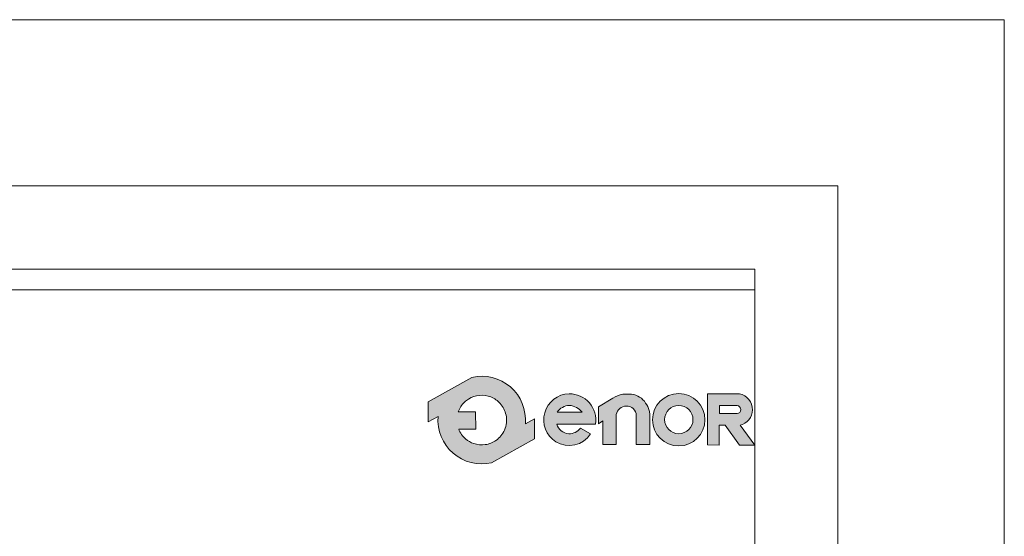
# Model space of a CAD drawing. Units: millimetres. Extents: x 0 to 210, y 0 to 297.
# Drawn here: x 171 to 210, y 276 to 297 of the extents above; entities that cross this region are included whole.
import ezdxf

# ---------------------------------------------------------------- set-up
doc = ezdxf.new("R2010")
doc.units = ezdxf.units.MM
doc.layers.add('ENOR_A4 margenes', color=156, linetype='Continuous', lineweight=0, plot=False)
doc.layers.add('ENOR_lineas', color=183, linetype='Continuous', lineweight=0)
doc.layers.add('ENOR_texto', color=53, linetype='Continuous', lineweight=0)
doc.layers.add('ENOR_trama1', color=8, linetype='Continuous')

# ---------------------------------------------------------------- blocks, each defined once
blk = doc.blocks.new('MA616_ficha2')
at = {"layer": 'ENOR_texto', "lineweight": 0}
h = blk.add_hatch(color=256, dxfattribs=at)
edge = h.paths.add_edge_path()
edge.add_line((191.1682728897686, -15.99627928426708), (190.8071146324364, -16.19766994991733))
edge.add_arc((189.0589711489959, -16.05008448978469), 1.754362307717051, 355.1742979717001, 462.9742637126603)
edge.add_line((188.6650933704514, -14.34050927871431), (186.9105161321713, -15.31890440273128))
edge.add_line((186.9105161321713, -15.31890440273128), (186.9153046830688, -16.12305230543279))
edge.add_line((186.9153046830688, -16.12305230543279), (187.3108276655548, -15.9024990296457))
edge.add_arc((189.0589711490079, -16.05008448978015), 1.754362307729666, 175.1742979716753, 282.9742637126322)
edge.add_line((189.4528489275544, -17.75965970086327), (191.1730614406515, -16.80042718696495))
edge.add_line((191.1730614406515, -16.80042718696495), (191.1682728897686, -15.99627928426708))
edge = h.paths.add_edge_path(flags=16)
edge.add_line((188.1195734477005, -15.72271708898188), (188.8136877952529, -15.71858376740056))
edge.add_line((188.8136877952529, -15.71858376740056), (188.8178363847837, -16.41526208156574))
edge.add_line((188.8178363847837, -16.41526208156574), (188.1352301043989, -16.41932687474764))
edge.add_arc((189.0589711489945, -16.05008448975286), 0.994805235383841, 201.7878249303315, 229.5615374067553)
edge.add_arc((189.0589711489993, -16.05008448979743), 0.994805235353058, 229.5615374048811, 251.2407998805116)
edge.add_arc((189.0589711489858, -16.05008448977264), 0.9948052353721846, 251.2407998817023, 278.3576615688566)
edge.add_arc((189.0589711490013, -16.05008448978788), 0.9948052353548732, 278.3576615681031, 305.0832953946981)
edge.add_arc((189.0589711489949, -16.0500844897706), 0.9948052353726667, 305.0832953944261, 336.0880247164952)
edge.add_arc((189.0589711490009, -16.05008448979197), 0.9948052353585985, 336.0880247174825, 371.7080915946179)
edge.add_arc((189.0589711490013, -16.05008448979197), 0.9948052353581485, 11.70809159462325, 41.70291258877277)
edge.add_arc((189.058971148967, -16.05008448976423), 0.994805235365314, 41.70291258626443, 68.61719296329463)
edge.add_arc((189.0589711489899, -16.0500844897947), 0.9948052353852427, 68.61719296516603, 95.24765498914977)
edge.add_arc((189.0589711490111, -16.0500844897872), 0.9948052353796633, 95.2476549904021, 122.0254289794002)
edge.add_arc((189.0589711490413, -16.05008448970625), 0.9948052353270894, 122.0254289833491, 133.8949102662669)
edge.add_arc((189.0589711489829, -16.05008448980652), 0.9948052353588465, 133.8949102598375, 160.7872446862497)
h = blk.add_hatch(color=256, dxfattribs=at)
edge = h.paths.add_edge_path()
edge.add_line((191.1682728897686, -15.99627928426708), (190.8071146324364, -16.19766994991733))
edge.add_arc((189.0589711489959, -16.05008448978469), 1.754362307717051, 355.1742979717001, 462.9742637126603)
edge.add_line((188.6650933704514, -14.34050927871431), (186.9105161321713, -15.31890440273128))
edge.add_line((186.9105161321713, -15.31890440273128), (186.9153046830688, -16.12305230543279))
edge.add_line((186.9153046830688, -16.12305230543279), (187.3108276655548, -15.9024990296457))
edge.add_arc((189.0589711490079, -16.05008448978015), 1.754362307729666, 175.1742979716753, 282.9742637126322)
edge.add_line((189.4528489275544, -17.75965970086327), (191.1730614406515, -16.80042718696495))
edge.add_line((191.1730614406515, -16.80042718696495), (191.1682728897686, -15.99627928426708))
edge = h.paths.add_edge_path(flags=16)
edge.add_line((188.1195734477005, -15.72271708898188), (188.8136877952529, -15.71858376740056))
edge.add_line((188.8136877952529, -15.71858376740056), (188.8178363847837, -16.41526208156574))
edge.add_line((188.8178363847837, -16.41526208156574), (188.1352301043989, -16.41932687474764))
edge.add_arc((189.0589711489945, -16.05008448975286), 0.994805235383841, 201.7878249303315, 229.5615374067553)
edge.add_arc((189.0589711489993, -16.05008448979743), 0.994805235353058, 229.5615374048811, 251.2407998805116)
edge.add_arc((189.0589711489858, -16.05008448977264), 0.9948052353721846, 251.2407998817023, 278.3576615688566)
edge.add_arc((189.0589711490013, -16.05008448978788), 0.9948052353548732, 278.3576615681031, 305.0832953946981)
edge.add_arc((189.0589711489949, -16.0500844897706), 0.9948052353726667, 305.0832953944261, 336.0880247164952)
edge.add_arc((189.0589711490009, -16.05008448979197), 0.9948052353585985, 336.0880247174825, 371.7080915946179)
edge.add_arc((189.0589711490013, -16.05008448979197), 0.9948052353581485, 11.70809159462325, 41.70291258877277)
edge.add_arc((189.058971148967, -16.05008448976423), 0.994805235365314, 41.70291258626443, 68.61719296329463)
edge.add_arc((189.0589711489899, -16.0500844897947), 0.9948052353852427, 68.61719296516603, 95.24765498914977)
edge.add_arc((189.0589711490111, -16.0500844897872), 0.9948052353796633, 95.2476549904021, 122.0254289794002)
edge.add_arc((189.0589711490413, -16.05008448970625), 0.9948052353270894, 122.0254289833491, 133.8949102662669)
edge.add_arc((189.0589711489829, -16.05008448980652), 0.9948052353588465, 133.8949102598375, 160.7872446862497)
h = blk.add_hatch(color=256, dxfattribs=at)
edge = h.paths.add_edge_path()
edge.add_arc((196.9528828187204, -16.03880216084963), 1.051446330602585, 0, 360)
edge = h.paths.add_edge_path(flags=16)
edge.add_arc((196.9566106713532, -16.03018921414969), 0.56808862305374, 0, 360)
h = blk.add_hatch(color=256, dxfattribs=at)
edge = h.paths.add_edge_path()
edge.add_arc((196.9528828187204, -16.03880216084963), 1.051446330602585, 0, 360)
edge = h.paths.add_edge_path(flags=16)
edge.add_arc((196.9566106713532, -16.03018921414969), 0.56808862305374, 0, 360)
h = blk.add_hatch(color=256, dxfattribs=at)
edge = h.paths.add_edge_path()
edge.add_line((192.0634900666009, -16.21396406849817), (193.6154369731012, -16.21396406849817))
edge.add_arc((192.5801779471099, -16.04627415192772), 1.048752191423636, 350.799215737032, 450.8758602359651)
edge.add_arc((192.5883644273138, -16.04032310402727), 1.042959817677147, 91.33054028593375, 237.3444384741131)
edge.add_arc((192.5635547441286, -16.04181632590735), 1.028511713256545, 238.4632425379242, 326.576007033109)
edge.add_line((193.4219683853007, -16.60835173076339), (193.0128270588357, -16.37179583886609))
edge.add_arc((192.561518717376, -16.03671571754717), 0.5621013314111764, 268.29363270136713, 323.40744939938895, ccw=False)
edge.add_arc((192.5856777148549, -16.05394564258449), 0.5461555058962342, 197.037083613927, 265.70559394813483, ccw=False)
edge = h.paths.add_edge_path(flags=16)
edge.add_line((192.0763760623704, -15.73324586408125), (193.0821127988856, -15.73324586408125))
edge.add_arc((192.5149655700777, -16.18445077594288), 0.7247357115753059, 38.5046796789775, 85.35108281952137)
edge.add_arc((192.6099286058591, -16.12020610718309), 0.6591028344687804, 93.15047463234295, 144.0484116077543)
h = blk.add_hatch(color=256, dxfattribs=at)
edge = h.paths.add_edge_path()
edge.add_line((192.0634900666009, -16.21396406849817), (193.6154369731012, -16.21396406849817))
edge.add_arc((192.5801779471099, -16.04627415192772), 1.048752191423636, 350.799215737032, 450.8758602359651)
edge.add_arc((192.5883644273138, -16.04032310402727), 1.042959817677147, 91.33054028593375, 237.3444384741131)
edge.add_arc((192.5635547441286, -16.04181632590735), 1.028511713256545, 238.4632425379242, 326.576007033109)
edge.add_line((193.4219683853007, -16.60835173076339), (193.0128270588357, -16.37179583886609))
edge.add_arc((192.561518717376, -16.03671571754717), 0.5621013314111764, 268.29363270136713, 323.40744939938895, ccw=False)
edge.add_arc((192.5856777148549, -16.05394564258449), 0.5461555058962342, 197.037083613927, 265.70559394813483, ccw=False)
edge = h.paths.add_edge_path(flags=16)
edge.add_line((192.0763760623704, -15.73324586408125), (193.0821127988856, -15.73324586408125))
edge.add_arc((192.5149655700777, -16.18445077594288), 0.7247357115753059, 38.5046796789775, 85.35108281952137)
edge.add_arc((192.6099286058591, -16.12020610718309), 0.6591028344687804, 93.15047463234295, 144.0484116077543)
h = blk.add_hatch(color=256, dxfattribs=at)
edge = h.paths.add_edge_path()
edge.add_line((193.7337702518198, -16.20289577121366), (193.7337702518198, -15.52088154991361))
edge.add_line((193.7337702518198, -15.52088154991361), (194.313182377984, -15.16764183251507))
edge.add_arc((194.9125176250511, -16.15071959156762), 1.151366413753993, 100.10495951663052, 121.36865393626451, ccw=False)
edge.add_line((194.7105081495865, -15.01721317758347), (195.0619433182364, -15.01721317758347))
edge.add_arc((194.9842465428721, -15.7712057567403), 0.7579852230258705, 32.01644205165411, 84.11660012016512, ccw=False)
edge.add_arc((194.7652144813205, -15.96540419872167), 1.047783209732216, 16.69126282048478, 34.67155989001628, ccw=False)
edge.add_arc((195.2722653706926, -15.81537874735204), 0.5190103511267428, -1.4009684363821862, 16.904105775723508, ccw=False)
edge.add_line((195.7911205775199, -15.8280680706157), (195.7911205775199, -17.03595338178275))
edge.add_line((195.7911205775199, -17.03595338178275), (195.2519600045198, -17.03595338178275))
edge.add_line((195.2519600045198, -17.03595338178275), (195.2519600045198, -15.86957542539676))
edge.add_arc((194.8708217868723, -15.86957542539699), 0.3811382176475036, 3.418064988518974e-11, 93.59111898234288)
edge.add_arc((194.8747307194017, -15.93186018582082), 0.4435455179782543, 93.59111898193619, 165.7082892063082)
edge.add_line((194.4449122895858, -15.82236706316326), (194.4449122895858, -17.03446478069964))
edge.add_line((194.4449122895858, -17.03446478069964), (193.9188297045512, -17.03446478069964))
edge.add_line((193.9188297045512, -17.03446478069964), (193.9188297045512, -16.07516995188053))
edge.add_line((193.9188297045512, -16.07516995188053), (193.7337702518198, -16.20289577121366))
h = blk.add_hatch(color=256, dxfattribs=at)
edge = h.paths.add_edge_path()
edge.add_line((193.7337702518198, -16.20289577121366), (193.7337702518198, -15.52088154991361))
edge.add_line((193.7337702518198, -15.52088154991361), (194.313182377984, -15.16764183251507))
edge.add_arc((194.9125176250511, -16.15071959156762), 1.151366413753993, 100.10495951663052, 121.36865393626451, ccw=False)
edge.add_line((194.7105081495865, -15.01721317758347), (195.0619433182364, -15.01721317758347))
edge.add_arc((194.9842465428721, -15.7712057567403), 0.7579852230258705, 32.01644205165411, 84.11660012016512, ccw=False)
edge.add_arc((194.7652144813205, -15.96540419872167), 1.047783209732216, 16.69126282048478, 34.67155989001628, ccw=False)
edge.add_arc((195.2722653706926, -15.81537874735204), 0.5190103511267428, -1.4009684363821862, 16.904105775723508, ccw=False)
edge.add_line((195.7911205775199, -15.8280680706157), (195.7911205775199, -17.03595338178275))
edge.add_line((195.7911205775199, -17.03595338178275), (195.2519600045198, -17.03595338178275))
edge.add_line((195.2519600045198, -17.03595338178275), (195.2519600045198, -15.86957542539676))
edge.add_arc((194.8708217868723, -15.86957542539699), 0.3811382176475036, 3.418064988518974e-11, 93.59111898234288)
edge.add_arc((194.8747307194017, -15.93186018582082), 0.4435455179782543, 93.59111898193619, 165.7082892063082)
edge.add_line((194.4449122895858, -15.82236706316326), (194.4449122895858, -17.03446478069964))
edge.add_line((194.4449122895858, -17.03446478069964), (193.9188297045512, -17.03446478069964))
edge.add_line((193.9188297045512, -17.03446478069964), (193.9188297045512, -16.07516995188053))
edge.add_line((193.9188297045512, -16.07516995188053), (193.7337702518198, -16.20289577121366))
h = blk.add_hatch(color=256, dxfattribs=at)
edge = h.paths.add_edge_path()
edge.add_line((198.5777614402687, -17.05056848368258), (198.1084540198026, -17.04964476024907))
edge.add_line((198.1084540198026, -17.04964476024907), (198.1084540198026, -15.00119087659914))
edge.add_line((198.1084540198026, -15.00119087659914), (199.3855379885354, -15.00119087659914))
edge.add_arc((199.2746518918132, -15.62026680480176), 0.6289282402040944, -2.1974263669346215, 79.84512130704218, ccw=False)
edge.add_arc((199.2768308720317, -15.64416034023543), 0.6262868102772122, 282.2783815403513, 359.9797441337483, ccw=False)
edge.add_line((199.4100181015856, -16.25612139341683), (199.9999999999854, -17.05228542406621))
edge.add_line((199.9999999999854, -17.05228542406621), (199.3850707518177, -17.05228542406621))
edge.add_line((199.3850707518177, -17.05228542406621), (198.8096481530702, -16.24875732179862))
edge.add_line((198.8096481530702, -16.24875732179862), (198.5777614402687, -16.24875732179862))
edge.add_line((198.5777614402687, -16.24875732179862), (198.5777614402687, -17.05056848368258))
edge = h.paths.add_edge_path(flags=16)
edge.add_line((198.5815790939523, -15.78978606321834), (198.5815790939523, -15.46417361421481))
edge.add_line((198.5815790939523, -15.46417361421481), (199.2888050441179, -15.46417361421481))
edge.add_arc((199.2659503312277, -15.63558293387837), 0.1729262639647758, 1.431081863271288, 82.40531165861898, ccw=False)
edge.add_arc((199.2823878304305, -15.63346738683913), 0.1564503410555682, -87.64920654065412, 0.8068896809188004, ccw=False)
edge.add_line((199.2888050441179, -15.78978606321834), (198.5815790939523, -15.78978606321834))
h = blk.add_hatch(color=256, dxfattribs=at)
edge = h.paths.add_edge_path()
edge.add_line((198.5777614402687, -17.05056848368258), (198.1084540198026, -17.04964476024907))
edge.add_line((198.1084540198026, -17.04964476024907), (198.1084540198026, -15.00119087659914))
edge.add_line((198.1084540198026, -15.00119087659914), (199.3855379885354, -15.00119087659914))
edge.add_arc((199.2746518918132, -15.62026680480176), 0.6289282402040944, -2.1974263669346215, 79.84512130704218, ccw=False)
edge.add_arc((199.2768308720317, -15.64416034023543), 0.6262868102772122, 282.2783815403513, 359.9797441337483, ccw=False)
edge.add_line((199.4100181015856, -16.25612139341683), (199.9999999999854, -17.05228542406621))
edge.add_line((199.9999999999854, -17.05228542406621), (199.3850707518177, -17.05228542406621))
edge.add_line((199.3850707518177, -17.05228542406621), (198.8096481530702, -16.24875732179862))
edge.add_line((198.8096481530702, -16.24875732179862), (198.5777614402687, -16.24875732179862))
edge.add_line((198.5777614402687, -16.24875732179862), (198.5777614402687, -17.05056848368258))
edge = h.paths.add_edge_path(flags=16)
edge.add_line((198.5815790939523, -15.78978606321834), (198.5815790939523, -15.46417361421481))
edge.add_line((198.5815790939523, -15.46417361421481), (199.2888050441179, -15.46417361421481))
edge.add_arc((199.2659503312277, -15.63558293387837), 0.1729262639647758, 1.431081863271288, 82.40531165861898, ccw=False)
edge.add_arc((199.2823878304305, -15.63346738683913), 0.1564503410555682, -87.64920654065412, 0.8068896809188004, ccw=False)
edge.add_line((199.2888050441179, -15.78978606321834), (198.5815790939523, -15.78978606321834))
at = {"layer": 'ENOR_A4 margenes', "lineweight": 0}
for p, q in [((209.9999999999854, 0), (0, 0)), ((209.9999999999854, -296.9999999999964), (209.9999999999854, 0)), ((199.9999999999854, -9.999999999996362), (10.00000000000364, -9.999999999996362)), ((199.9999999999854, -287), (199.9999999999854, -9.999999999996362))]:
    blk.add_line(p, q, dxfattribs=at)
at = {"layer": 'ENOR_A4 margenes', "color": 254, "lineweight": 0}
for p, q in [((203.3333333333212, -6.666666666667879), (6.666666666667879, -6.666666666667879)), ((203.3333333333212, -290.3333333333139), (203.3333333333212, -6.666666666667879))]:
    blk.add_line(p, q, dxfattribs=at)
at = {"layer": 'ENOR_lineas', "lineweight": 0}
blk.add_line((10.00000000000364, -10.83333333334667), (199.9999999999854, -10.83333333333212), dxfattribs=at)
at = {"layer": 'ENOR_texto', "lineweight": 0}
for p, q in [((186.9105161321722, -15.31890440273355), (188.665093370453, -14.34050927871613)), ((186.9105161321722, -15.31890440273355), (188.665093370453, -14.34050927871613)), ((188.6650933704514, -14.34050927871431), (186.9105161321713, -15.31890440273128)), ((188.6650933704514, -14.34050927871431), (186.9105161321713, -15.31890440273128)), ((186.9105161321713, -15.31890440273128), (186.9153046830688, -16.12305230543279)), ((186.9105161321713, -15.31890440273128), (186.9153046830688, -16.12305230543279)), ((193.7337702518198, -15.52088154991361), (194.313182377984, -15.16764183251507)), ((193.7337702518198, -15.52088154991361), (194.313182377984, -15.16764183251507)), ((194.7105081495865, -15.01721317758347), (195.0619433182364, -15.01721317758347)), ((194.7105081495865, -15.01721317758347), (195.0619433182364, -15.01721317758347)), ((198.1084540198026, -17.04964476024907), (198.1084540198026, -15.00119087659914)), ((198.1084540198026, -15.00119087659914), (199.3855379885354, -15.00119087659914)), ((198.1084540198026, -17.04964476024907), (198.1084540198026, -15.00119087659914)), ((198.1084540198026, -15.00119087659914), (199.3855379885354, -15.00119087659914)), ((188.1195734477005, -15.72271708898188), (188.8136877952529, -15.71858376740056)), ((188.1195734477005, -15.72271708898188), (188.8136877952529, -15.71858376740056)), ((188.1195734477005, -15.72271708898188), (188.1195734477005, -15.72271708898188)), ((188.1195734477005, -15.72271708898188), (188.1195734477005, -15.72271708898188)), ((188.8136877952529, -15.71858376740056), (188.8178363847837, -16.41526208156574)), ((188.8136877952529, -15.71858376740056), (188.8178363847837, -16.41526208156574)), ((192.0763760623704, -15.73324586408125), (193.0821127988856, -15.73324586408125)), ((192.0763760623704, -15.73324586408125), (193.0821127988856, -15.73324586408125)), ((193.7337702518198, -16.20289577121366), (193.7337702518198, -15.52088154991361)), ((193.7337702518198, -16.20289577121366), (193.7337702518198, -15.52088154991361)), ((198.5815790939523, -15.78978606321834), (198.5815790939523, -15.46417361421481)), ((198.5815790939523, -15.46417361421481), (199.2888050441179, -15.46417361421481)), ((198.5815790939523, -15.78978606321834), (198.5815790939523, -15.46417361421481)), ((198.5815790939523, -15.46417361421481), (199.2888050441179, -15.46417361421481)), ((186.9153046830688, -16.12305230543279), (187.3108276655548, -15.9024990296457)), ((186.9153046830688, -16.12305230543279), (187.3108276655548, -15.9024990296457)), ((191.1682728897686, -15.99627928426708), (190.8071146324364, -16.19766994991733)), ((191.1682728897686, -15.99627928426708), (190.8071146324364, -16.19766994991733)), ((191.1730614406515, -16.80042718696495), (191.1682728897686, -15.99627928426708)), ((191.1730614406515, -16.80042718696495), (191.1682728897686, -15.99627928426708)), ((193.9188297045512, -16.07516995188053), (193.7337702518198, -16.20289577121366)), ((193.9188297045512, -16.07516995188053), (193.7337702518198, -16.20289577121366)), ((193.9188297045512, -17.03446478069964), (193.9188297045512, -16.07516995188053)), ((193.9188297045512, -17.03446478069964), (193.9188297045512, -16.07516995188053)), ((194.4449122895858, -15.82236706316326), (194.4449122895858, -17.03446478069964)), ((194.4449122895858, -15.82236706316326), (194.4449122895858, -17.03446478069964)), ((195.2519600045198, -17.03595338178275), (195.2519600045198, -15.86957542539676)), ((195.2519600045198, -17.03595338178275), (195.2519600045198, -15.86957542539676)), ((195.7911205775199, -15.8280680706157), (195.7911205775199, -17.03595338178275)), ((195.7911205775199, -15.8280680706157), (195.7911205775199, -17.03595338178275)), ((199.2888050441179, -15.78978606321834), (198.5815790939523, -15.78978606321834)), ((199.2888050441179, -15.78978606321834), (198.5815790939523, -15.78978606321834)), ((188.8178363847837, -16.41526208156574), (188.1352301043989, -16.41932687474764)), ((188.8178363847837, -16.41526208156574), (188.1352301043989, -16.41932687474764)), ((192.0634900666009, -16.21396406849817), (193.6154369731012, -16.21396406849817)), ((192.0634900666009, -16.21396406849817), (193.6154369731012, -16.21396406849817)), ((193.4219683853007, -16.60835173076339), (193.0128270588357, -16.37179583886609)), ((193.4219683853007, -16.60835173076339), (193.0128270588357, -16.37179583886609)), ((198.8096481530702, -16.24875732179862), (198.5777614402687, -16.24875732179862)), ((198.5777614402687, -16.24875732179862), (198.5777614402687, -17.05056848368258)), ((198.8096481530702, -16.24875732179862), (198.5777614402687, -16.24875732179862)), ((198.5777614402687, -16.24875732179862), (198.5777614402687, -17.05056848368258)), ((199.3850707518177, -17.05228542406621), (198.8096481530702, -16.24875732179862)), ((199.3850707518177, -17.05228542406621), (198.8096481530702, -16.24875732179862)), ((199.4100181015856, -16.25612139341683), (199.9999999999854, -17.05228542406621)), ((199.4100181015856, -16.25612139341683), (199.9999999999854, -17.05228542406621)), ((189.4528489275544, -17.75965970086327), (191.1730614406515, -16.80042718696495)), ((189.4528489275544, -17.75965970086327), (191.1730614406515, -16.80042718696495)), ((193.4219683853007, -16.60835173076339), (193.4219683853007, -16.60835173076339)), ((193.4219683853007, -16.60835173076339), (193.4219683853007, -16.60835173076339)), ((194.4449122895858, -17.03446478069964), (193.9188297045512, -17.03446478069964)), ((194.4449122895858, -17.03446478069964), (193.9188297045512, -17.03446478069964)), ((195.7911205775199, -17.03595338178275), (195.2519600045198, -17.03595338178275)), ((195.7911205775199, -17.03595338178275), (195.2519600045198, -17.03595338178275)), ((198.5777614402687, -17.05056848368258), (198.1084540198026, -17.04964476024907)), ((198.5777614402687, -17.05056848368258), (198.1084540198026, -17.04964476024907)), ((199.9999999999854, -17.05228542406621), (199.3850707518177, -17.05228542406621)), ((199.9999999999854, -17.05228542406621), (199.3850707518177, -17.05228542406621))]:
    blk.add_line(p, q, dxfattribs=at)
for centre, radius in [((196.9528828187204, -16.03880216084963), 1.051446330602585), ((196.9528828187204, -16.03880216084963), 1.051446330602585), ((196.9566106713532, -16.03018921414969), 0.56808862305374), ((196.9566106713532, -16.03018921414969), 0.56808862305374)]:
    blk.add_circle(centre, radius, dxfattribs=at)
for centre, radius, start, end in [((189.0589711489959, -16.05008448978492), 1.754362307717032, 355.1742979717052, 102.9742637126555), ((189.0589711489959, -16.05008448978492), 1.754362307717032, 355.1742979717052, 102.9742637126555), ((189.0589711489829, -16.05008448980652), 0.9948052353588465, 133.8949102598356, 160.7872446862517), ((189.0589711489829, -16.05008448980652), 0.9948052353588465, 133.8949102598356, 160.7872446862517), ((189.0589711490413, -16.05008448970625), 0.9948052353270894, 122.0254289833471, 133.8949102662668), ((189.0589711490413, -16.05008448970625), 0.9948052353270894, 122.0254289833471, 133.8949102662668), ((189.0589711490111, -16.0500844897872), 0.9948052353796633, 95.24765499040818, 122.0254289793962), ((189.0589711490111, -16.0500844897872), 0.9948052353796633, 95.24765499040818, 122.0254289793962), ((189.0589711489899, -16.05008448979459), 0.9948052353851369, 68.61719296516802, 95.24765498915202), ((189.0589711489899, -16.05008448979459), 0.9948052353851369, 68.61719296516802, 95.24765498915202), ((189.058971148967, -16.05008448976434), 0.9948052353653896, 41.70291258626974, 68.61719296329312), ((189.058971148967, -16.05008448976434), 0.9948052353653896, 41.70291258626974, 68.61719296329312), ((192.5883644273138, -16.04032310402704), 1.04295981767692, 91.33054028593557, 237.3444384741212), ((192.5883644273138, -16.04032310402704), 1.04295981767692, 91.33054028593557, 237.3444384741212), ((192.5801779471099, -16.04627415192772), 1.048752191423636, 350.7992157370294, 90.87586023596377), ((192.5801779471099, -16.04627415192772), 1.048752191423636, 350.7992157370294, 90.87586023596377), ((194.9125176250511, -16.15071959156762), 1.151366413753993, 100.1049595166238, 121.3686539362677), ((194.9125176250511, -16.15071959156762), 1.151366413753993, 100.1049595166238, 121.3686539362677), ((194.9842465428721, -15.7712057567403), 0.7579852230258705, 32.01644205165283, 84.1166001201631), ((194.9842465428721, -15.7712057567403), 0.7579852230258705, 32.01644205165283, 84.1166001201631), ((194.7652144813205, -15.96540419872167), 1.047783209732216, 16.69126282048282, 34.67155989001326), ((194.7652144813205, -15.96540419872167), 1.047783209732216, 16.69126282048282, 34.67155989001326), ((199.2746518918132, -15.62026680480187), 0.6289282402042063, 357.8025736330786, 79.84512130704609), ((199.2746518918132, -15.62026680480187), 0.6289282402042063, 357.8025736330786, 79.84512130704609), ((189.0589711490013, -16.05008448979197), 0.9948052353581485, 11.70809159462183, 41.70291258877484), ((189.0589711490013, -16.05008448979197), 0.9948052353581485, 11.70809159462183, 41.70291258877484), ((192.6099286058591, -16.12020610718309), 0.6591028344687804, 93.15047463233846, 144.0484116077599), ((192.6099286058591, -16.12020610718309), 0.6591028344687804, 93.15047463233846, 144.0484116077599), ((192.5149655700777, -16.18445077594288), 0.7247357115753059, 38.50467967897575, 85.35108281952), ((192.5149655700777, -16.18445077594288), 0.7247357115753059, 38.50467967897575, 85.35108281952), ((194.8747307194017, -15.93186018582105), 0.4435455179784812, 93.59111898193605, 165.7082892062828), ((194.8747307194017, -15.93186018582105), 0.4435455179784812, 93.59111898193605, 165.7082892062828), ((194.8708217868723, -15.86957542539699), 0.3811382176475036, 3.256887993818641e-11, 93.59111898234075), ((194.8708217868723, -15.86957542539699), 0.3811382176475036, 3.256887993818641e-11, 93.59111898234075), ((195.2722653706926, -15.81537874735204), 0.5190103511267428, 358.5990315636199, 16.90410577572138), ((195.2722653706926, -15.81537874735204), 0.5190103511267428, 358.5990315636199, 16.90410577572138), ((199.2659503312277, -15.63558293387837), 0.1729262639647758, 1.431081863273354, 82.4053116586213), ((199.2659503312277, -15.63558293387837), 0.1729262639647758, 1.431081863273354, 82.4053116586213), ((199.2823878304305, -15.63346738683936), 0.1564503410555714, 272.3507934593484, 0.8068896810021486), ((199.2823878304305, -15.63346738683936), 0.1564503410555714, 272.3507934593484, 0.8068896810021486), ((199.2768308720317, -15.64416034023543), 0.6262868102772122, 282.2783815403502, 359.9797441337477), ((199.2768308720317, -15.64416034023543), 0.6262868102772122, 282.2783815403502, 359.9797441337477), ((189.0589711490079, -16.05008448978015), 1.754362307729666, 175.1742979716728, 282.9742637126287), ((189.0589711490079, -16.05008448978015), 1.754362307729666, 175.1742979716728, 282.9742637126287), ((189.0589711490009, -16.05008448979197), 0.9948052353585985, 336.0880247174806, 11.70809159462183), ((189.0589711490009, -16.05008448979197), 0.9948052353585985, 336.0880247174806, 11.70809159462183), ((189.0589711489945, -16.05008448975298), 0.9948052353837988, 201.7878249303275, 229.5615374067555), ((189.0589711489945, -16.05008448975298), 0.9948052353837988, 201.7878249303275, 229.5615374067555), ((189.0589711489949, -16.0500844897706), 0.9948052353726667, 305.0832953944276, 336.0880247164951), ((189.0589711489949, -16.0500844897706), 0.9948052353726667, 305.0832953944276, 336.0880247164951), ((192.5856777148549, -16.05394564258449), 0.5461555058962342, 197.0370836139242, 265.7055939481372), ((192.5856777148549, -16.05394564258449), 0.5461555058962342, 197.0370836139242, 265.7055939481372), ((192.561518717376, -16.03671571754717), 0.5621013314111764, 268.2936327013676, 323.4074493993923), ((192.561518717376, -16.03671571754717), 0.5621013314111764, 268.2936327013676, 323.4074493993923), ((189.0589711489993, -16.05008448979743), 0.994805235353058, 229.5615374048789, 251.2407998805156), ((189.0589711489993, -16.05008448979743), 0.994805235353058, 229.5615374048789, 251.2407998805156), ((189.0589711490013, -16.05008448978776), 0.9948052353549857, 278.3576615681069, 305.0832953946987), ((189.0589711490013, -16.05008448978776), 0.9948052353549857, 278.3576615681069, 305.0832953946987), ((192.5635547441286, -16.04181632590735), 1.028511713256545, 238.4632425379257, 326.5760070331083), ((192.5635547441286, -16.04181632590735), 1.028511713256545, 238.4632425379257, 326.5760070331083), ((189.0589711489858, -16.05008448977264), 0.9948052353721846, 251.2407998817001, 278.3576615688577), ((189.0589711489858, -16.05008448977264), 0.9948052353721846, 251.2407998817001, 278.3576615688577)]:
    blk.add_arc(centre, radius, start, end, dxfattribs=at)

msp = doc.modelspace()

# ---------------------------------------------------------------- block references
at = {"layer": 'ENOR_trama1'}
msp.add_blockref('MA616_ficha2', (0, 296.9999999999964), dxfattribs=at)

doc.saveas('drawing.dxf')
